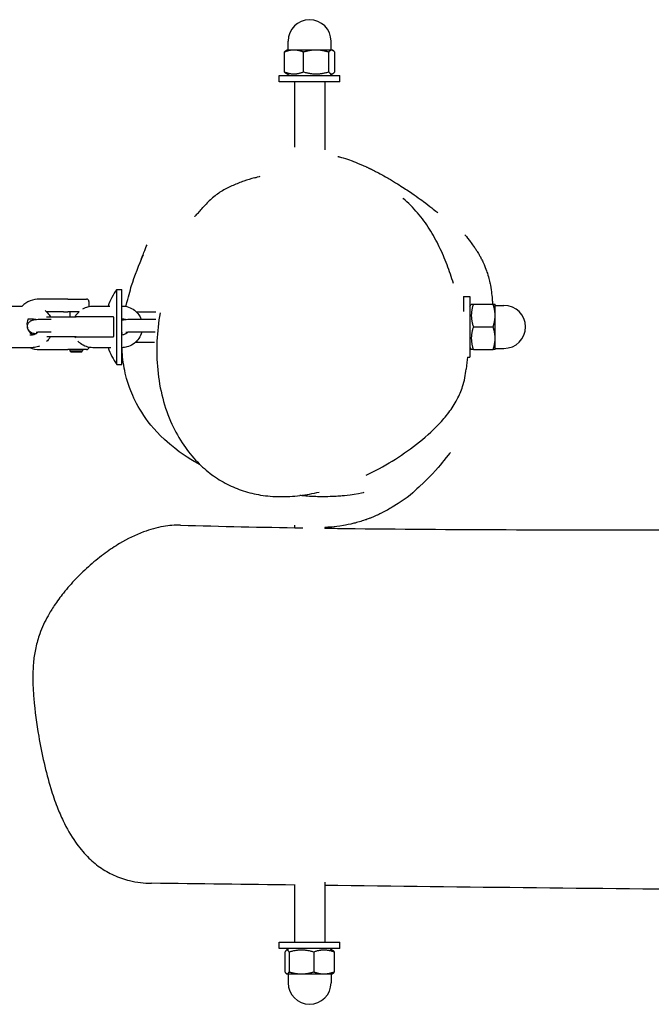
# Model space of a CAD drawing. Units: millimetres. Extents: x -10453 to -2054, y 1825 to 6575.
# Drawn here: x -4268 to -4019, y 3282 to 3671 of the extents above; entities that cross this region are included whole.
import ezdxf

# ---------------------------------------------------------------- set-up
doc = ezdxf.new("R2010")
doc.units = ezdxf.units.MM
doc.layers.add('SW_Toestellen', color=2, linetype='Continuous')

msp = doc.modelspace()

# ---------------------------------------------------------------- linework, layer by layer
at = {"layer": 'SW_Toestellen'}
for p, q in [((-4162.2, 3659.36), (-4162.2, 3662.86)), ((-4145.2, 3659.36), (-4145.2, 3662.86)), ((-4163.65, 3650.74), (-4163.65, 3658.55)), ((-4162.7, 3659.36), (-4162.95, 3659.21)), ((-4159.88, 3659.36), (-4162.7, 3659.36)), ((-4151.12, 3659.36), (-4159.88, 3659.36)), ((-4156.1, 3650.74), (-4156.1, 3658.55)), ((-4144.94, 3659.36), (-4151.12, 3659.36)), ((-4146.14, 3650.74), (-4146.14, 3658.55)), ((-4144.7, 3659.36), (-4144.94, 3659.36)), ((-4144.7, 3659.36), (-4144.44, 3659.21)), ((-4143.74, 3650.74), (-4143.74, 3658.55)), ((-4165.7, 3649.36), (-4141.7, 3649.36)), ((-4165.7, 3646.86), (-4165.7, 3649.36)), ((-4161.7, 3649.36), (-4162.95, 3650.08)), ((-4145.7, 3649.36), (-4144.44, 3650.08)), ((-4141.7, 3646.86), (-4141.7, 3649.36)), ((-4141.7, 3646.86), (-4165.7, 3646.86)), ((-4159.7, 3646.86), (-4159.7, 3621.01)), ((-4147.7, 3646.86), (-4147.7, 3619.97)), ((-4229.84, 3535.17), (-4229.84, 3564.82)), ((-4229.84, 3564.82), (-4227.87, 3564.82)), ((-4227.87, 3535.17), (-4227.87, 3564.82)), ((-4250.87, 3561), (-4260.37, 3561)), ((-4250.35, 3561), (-4250.87, 3561)), ((-4249.26, 3561), (-4250.35, 3561)), ((-4249.26, 3561), (-4241.87, 3561)), ((-4240.87, 3560), (-4240.87, 3558.03)), ((-4092.87, 3562), (-4092.87, 3556.08)), ((-4092.87, 3562), (-4090.37, 3562)), ((-4090.37, 3562), (-4090.37, 3538)), ((-4274.58, 3558.22), (-4267.28, 3558.22)), ((-4250.87, 3556), (-4257.67, 3556)), ((-4250.87, 3556), (-4250.35, 3556)), ((-4250.35, 3556), (-4249.26, 3556)), ((-4244.75, 3556), (-4249.26, 3556)), ((-4248.37, 3556), (-4248.37, 3554)), ((-4239.14, 3558.22), (-4232.6, 3558.22)), ((-4227.87, 3558.22), (-4227.79, 3558.22)), ((-4222.22, 3556), (-4221.87, 3556)), ((-4221.87, 3555.64), (-4221.87, 3556)), ((-4221.87, 3556), (-4214.38, 3556)), ((-4090.37, 3558), (-4089.79, 3559)), ((-4089.79, 3559), (-4088.98, 3559)), ((-4088.98, 3559), (-4081.17, 3559)), ((-4080.37, 3554.5), (-4080.37, 3559)), ((-4080.37, 3558.5), (-4076.87, 3558.5)), ((-4264.9, 3553.22), (-4263.23, 3553.22)), ((-4257.87, 3553.1), (-4255.84, 3553.1)), ((-4257.71, 3554), (-4245.87, 3554)), ((-4231.4, 3554), (-4245.87, 3554)), ((-4231.05, 3546.5), (-4231.05, 3553.5)), ((-4227.87, 3553.22), (-4227.79, 3553.22)), ((-4222.42, 3553.1), (-4214.48, 3553.1)), ((-4080.37, 3545.5), (-4080.37, 3554.5)), ((-4257.87, 3548.1), (-4255.84, 3548.1)), ((-4222.42, 3548.1), (-4214.76, 3548.1)), ((-4088.98, 3550), (-4081.17, 3550)), ((-4263.42, 3546.78), (-4264.29, 3546.78)), ((-4245.87, 3546), (-4257.53, 3546)), ((-4245.87, 3546), (-4231.4, 3546)), ((-4222.36, 3544), (-4221.87, 3544)), ((-4221.87, 3544), (-4221.87, 3544.5)), ((-4221.87, 3544), (-4214.92, 3544)), ((-4080.37, 3541), (-4080.37, 3545.5)), ((-4263.42, 3541.78), (-4274.77, 3541.78)), ((-4260.37, 3541), (-4250.87, 3541)), ((-4250.87, 3541), (-4250.35, 3541)), ((-4250.35, 3541), (-4249.26, 3541)), ((-4241.87, 3541), (-4249.26, 3541)), ((-4248.37, 3541), (-4248.37, 3540.5)), ((-4248.37, 3540.5), (-4243.37, 3540.5)), ((-4247.87, 3540), (-4248.37, 3540.5)), ((-4243.87, 3540), (-4247.87, 3540)), ((-4243.87, 3540), (-4243.37, 3540.5)), ((-4243.37, 3541), (-4243.37, 3540.5)), ((-4232.25, 3541.78), (-4239.33, 3541.78)), ((-4090.37, 3542), (-4089.79, 3541)), ((-4088.98, 3541), (-4089.79, 3541)), ((-4088.98, 3541), (-4081.17, 3541)), ((-4080.37, 3541.5), (-4076.87, 3541.5)), ((-4091.26, 3538), (-4090.37, 3538)), ((-4229.84, 3535.17), (-4227.87, 3535.17)), ((-4159.7, 3471.61), (-4159.7, 3470.66)), ((-4147.7, 3470.77), (-4147.7, 3470.38)), ((-4147.7, 3330.65), (-4147.7, 3306.86)), ((-4159.7, 3329.67), (-4159.7, 3306.86)), ((-4165.7, 3306.86), (-4141.7, 3306.86)), ((-4165.7, 3304.36), (-4165.7, 3306.86)), ((-4141.7, 3304.36), (-4141.7, 3306.86)), ((-4141.7, 3304.36), (-4165.7, 3304.36)), ((-4163.41, 3302.98), (-4163.41, 3295.16)), ((-4161.7, 3304.36), (-4162.81, 3303.71)), ((-4161.75, 3302.98), (-4161.75, 3295.16)), ((-4152.03, 3302.98), (-4152.03, 3295.16)), ((-4145.7, 3304.36), (-4144.58, 3303.71)), ((-4143.98, 3302.98), (-4143.98, 3295.16)), ((-4162.7, 3294.36), (-4162.81, 3294.42)), ((-4162.7, 3294.36), (-4162.58, 3294.36)), ((-4162.58, 3294.36), (-4156.89, 3294.36)), ((-4162.2, 3294.36), (-4162.2, 3290.86)), ((-4156.89, 3294.36), (-4148.01, 3294.36)), ((-4148.01, 3294.36), (-4144.7, 3294.36)), ((-4145.2, 3294.36), (-4145.2, 3290.86)), ((-4144.7, 3294.36), (-4144.58, 3294.42))]:
    msp.add_line(p, q, dxfattribs=at)
for centre, radius, start, end in [((-4153.7, 3662.86), 8.5, 0, 180), ((-4209.47, 3550), 25.2, 143.964, 160.9658), ((-4260.37, 3551), 10, 90, 133.7923), ((-4241.87, 3560), 1, 0, 90), ((-4076.87, 3550), 8.5, 270, 90), ((-4260.37, 3551), 5, 153.6593, 197.3333), ((-4260.37, 3551), 5, 206.0891, 237.1385), ((-4260.37, 3551), 10, 247.1986, 270), ((-4241.87, 3542), 1, 270, 355.8924), ((-4209.47, 3550), 25.2, 199.0342, 216.036), ((-4153.7, 3290.86), 8.5, 180, 0)]:
    msp.add_arc(centre, radius, start, end, dxfattribs=at)
for points, weights in [([(-4159.88, 3659.36), (-4161.63, 3659.36), (-4163.65, 3658.55)], [1, 1.0379548493, 1]), ([(-4163.65, 3658.55), (-4163.28, 3659.02), (-4162.95, 3659.21)], [1, 1.02169181113, 1.01858917945]), ([(-4156.1, 3658.55), (-4158.12, 3659.36), (-4159.88, 3659.36)], [1, 1.0379548493, 1]), ([(-4151.12, 3659.36), (-4153.43, 3659.36), (-4156.1, 3658.55)], [1, 1.0379548493, 1]), ([(-4146.14, 3658.55), (-4148.81, 3659.36), (-4151.12, 3659.36)], [1, 1.0379548493, 1]), ([(-4144.94, 3659.36), (-4145.5, 3659.36), (-4146.14, 3658.55)], [1, 1.0379548493, 1]), ([(-4143.74, 3658.55), (-4144.38, 3659.36), (-4144.94, 3659.36)], [1, 1.0379548493, 1]), ([(-4162.95, 3650.08), (-4163.28, 3650.27), (-4163.65, 3650.74)], [1.0625361678, 1.0434994977, 1]), ([(-4163.65, 3650.74), (-4159.88, 3649.24), (-4156.1, 3650.74)], [1, 1.15470053838, 1]), ([(-4156.1, 3650.74), (-4151.12, 3649.24), (-4146.14, 3650.74)], [1, 1.15470053838, 1]), ([(-4146.14, 3650.74), (-4144.94, 3649.24), (-4143.74, 3650.74)], [1, 1.15470053838, 1]), ([(-4088.98, 3559), (-4090.48, 3554.5), (-4088.98, 3550)], [1, 1.15470053838, 1]), ([(-4080.37, 3554.5), (-4080.37, 3556.59), (-4081.17, 3559)], [1, 1.0379548493, 1]), ([(-4081.17, 3559), (-4080.37, 3559), (-4080.37, 3559)], [1, 1.0379548493, 1]), ([(-4081.17, 3550), (-4080.37, 3552.41), (-4080.37, 3554.5)], [1, 1.0379548493, 1]), ([(-4088.98, 3550), (-4090.48, 3545.5), (-4088.98, 3541)], [1, 1.15470053838, 1]), ([(-4080.37, 3545.5), (-4080.37, 3547.59), (-4081.17, 3550)], [1, 1.0379548493, 1]), ([(-4081.17, 3541), (-4080.37, 3543.41), (-4080.37, 3545.5)], [1, 1.0379548493, 1]), ([(-4080.37, 3541), (-4080.37, 3541), (-4081.17, 3541)], [1, 1.0379548493, 1]), ([(-4161.75, 3302.98), (-4162.58, 3304.48), (-4163.41, 3302.98)], [1, 1.15470053838, 1]), ([(-4152.03, 3302.98), (-4156.89, 3304.48), (-4161.75, 3302.98)], [1, 1.15470053838, 1]), ([(-4143.98, 3302.98), (-4148.01, 3304.48), (-4152.03, 3302.98)], [1, 1.15470053838, 1]), ([(-4144.58, 3303.71), (-4144.3, 3303.55), (-4143.98, 3302.98)], [1.07037755887, 1.05412655243, 1]), ([(-4163.41, 3295.16), (-4162.97, 3294.36), (-4162.58, 3294.36)], [1, 1.0379548493, 1]), ([(-4162.58, 3294.36), (-4162.19, 3294.36), (-4161.75, 3295.16)], [1, 1.0379548493, 1]), ([(-4161.75, 3295.16), (-4159.15, 3294.36), (-4156.89, 3294.36)], [1, 1.0379548493, 1]), ([(-4156.89, 3294.36), (-4154.64, 3294.36), (-4152.03, 3295.16)], [1, 1.0379548493, 1]), ([(-4152.03, 3295.16), (-4149.88, 3294.36), (-4148.01, 3294.36)], [1, 1.0379548493, 1]), ([(-4148.01, 3294.36), (-4146.14, 3294.36), (-4143.98, 3295.16)], [1, 1.0379548493, 1]), ([(-4143.98, 3295.16), (-4144.3, 3294.59), (-4144.58, 3294.42)], [1, 1.0268540782, 1.01570818911])]:
    msp.add_rational_spline(points, weights, degree=2, dxfattribs=at)
for points, knots in [([(-4142.49, 3617.33), (-4142.49, 3617.33), (-4142.41, 3617.31), (-4141.74, 3617.12), (-4141.28, 3617.16), (-4136.06, 3615.24), (-4135.46, 3615.06), (-4132.47, 3613.75), (-4132.1, 3613.59), (-4131.37, 3613.25), (-4131.23, 3613.18), (-4130.96, 3613.06), (-4130.84, 3613), (-4130.59, 3612.88), (-4130.44, 3612.81), (-4130.19, 3612.69), (-4130.1, 3612.65), (-4129.93, 3612.57), (-4129.85, 3612.53), (-4129.69, 3612.45), (-4129.61, 3612.42), (-4129.39, 3612.3), (-4129.25, 3612.24), (-4129.01, 3612.12), (-4128.9, 3612.06), (-4128.63, 3611.93), (-4128.48, 3611.86), (-4128.08, 3611.65), (-4127.86, 3611.54), (-4127.19, 3611.2), (-4126.83, 3611.01), (-4125.59, 3610.35), (-4124.93, 3609.99), (-4122.69, 3608.74), (-4121.54, 3608.06), (-4118.32, 3606.12), (-4116.68, 3605.06), (-4112.47, 3602.27), (-4110.41, 3600.78), (-4106.13, 3597.59), (-4104.34, 3596.15), (-4103.19, 3595.22), (-4103.01, 3595.08), (-4103.01, 3595.08)], [14.469514, 14.469514, 14.469514, 14.469514, 19.959555, 19.959555, 40.499986, 40.499986, 44.477274, 44.477274, 44.982539, 44.982539, 45.091566, 45.091566, 45.15765, 45.15765, 45.224294, 45.224294, 45.254862, 45.254862, 45.281443, 45.281443, 45.308006, 45.308006, 45.361702, 45.361702, 45.414545, 45.414545, 45.506184, 45.506184, 45.688098, 45.688098, 46.111941, 46.111941, 47.301768, 47.301768, 50.540378, 50.540378, 57.112487, 57.112487, 69.376319, 69.376319, 87.868851, 87.868851, 93.508631, 93.508631, 93.508631, 93.508631]), ([(-4175.42, 3608.88), (-4176.85, 3608.48), (-4178.27, 3608.05), (-4181.12, 3607.07), (-4182.54, 3606.52), (-4185.34, 3605.28), (-4186.73, 3604.59), (-4189.44, 3602.97), (-4190.76, 3602.05), (-4193.23, 3599.97), (-4194.36, 3598.83), (-4195.39, 3597.64)], [39.964748, 39.964748, 39.964748, 39.964748, 40.451781, 40.451781, 40.938815, 40.938815, 41.425848, 41.425848, 41.912881, 41.912881, 42.399914, 42.399914, 42.399914, 42.399914]), ([(-4175.42, 3608.88), (-4174.95, 3609), (-4174.55, 3609.12), (-4173.59, 3609.4), (-4173.21, 3609.53), (-4173.21, 3609.53)], [0, 0, 0, 0, 10.00002, 10.00002, 28.881491, 28.881491, 28.881491, 28.881491]), ([(-4096.85, 3567.16), (-4097.61, 3569.63), (-4098.44, 3572.08), (-4100.29, 3576.92), (-4101.31, 3579.32), (-4103.6, 3584.04), (-4104.87, 3586.36), (-4107.7, 3590.83), (-4109.27, 3592.98), (-4112.74, 3597.05), (-4114.66, 3598.97), (-4116.75, 3600.71)], [29.064073, 29.064073, 29.064073, 29.064073, 29.919079, 29.919079, 30.774085, 30.774085, 31.62909, 31.62909, 32.484096, 32.484096, 33.339101, 33.339101, 33.339101, 33.339101]), ([(-4199.05, 3593.61), (-4199.05, 3593.61), (-4198.72, 3593.94), (-4197.54, 3595.21), (-4196.55, 3596.29), (-4195.39, 3597.64)], [104.641031, 104.641031, 104.641031, 104.641031, 123.46676, 123.46676, 147.829081, 147.829081, 147.829081, 147.829081]), ([(-4092.24, 3586.24), (-4092.24, 3586.24), (-4092.79, 3586.98), (-4090.1, 3583.56), (-4089.67, 3583.05), (-4088.33, 3581.12), (-4088.11, 3580.79), (-4087.59, 3580), (-4087.35, 3579.63), (-4086.87, 3578.82), (-4086.8, 3578.7), (-4086.66, 3578.46), (-4086.59, 3578.34), (-4086.44, 3578.07), (-4086.35, 3577.92), (-4086.21, 3577.66), (-4086.16, 3577.57), (-4086.06, 3577.39), (-4086.01, 3577.29), (-4085.91, 3577.11), (-4085.87, 3577.02), (-4085.73, 3576.76), (-4085.65, 3576.6), (-4085.29, 3575.87), (-4085.11, 3575.47), (-4084.64, 3574.42), (-4084.43, 3573.91), (-4083.89, 3572.53), (-4083.65, 3571.81), (-4082.82, 3569.19), (-4082.51, 3567.75), (-4081.79, 3563.98), (-4081.6, 3562.07), (-4081.45, 3559.9), (-4081.42, 3559.44), (-4081.39, 3559)], [80.961074, 80.961074, 80.961074, 80.961074, 103.445951, 103.445951, 107.357929, 107.357929, 108.03515, 108.03515, 108.544924, 108.544924, 108.622587, 108.622587, 108.685319, 108.685319, 108.748648, 108.748648, 108.780158, 108.780158, 108.811723, 108.811723, 108.843216, 108.843216, 108.906658, 108.906658, 109.164584, 109.164584, 109.66712, 109.66712, 110.639626, 110.639626, 113.531441, 113.531441, 118.946761, 118.946761, 120.485129, 120.485129, 120.485129, 120.485129]), ([(-4220.2, 3576.61), (-4220.14, 3576.76), (-4220.1, 3576.9), (-4219.7, 3578), (-4219.43, 3578.69), (-4218.72, 3580.49), (-4218.31, 3581.47), (-4217.91, 3582.39)], [302.745895, 302.745895, 302.745895, 302.745895, 302.948207, 302.948207, 304.428393, 304.428393, 307.02237, 307.02237, 307.02237, 307.02237]), ([(-4226.2, 3558.06), (-4226.17, 3558.2), (-4226.14, 3558.34), (-4225.39, 3561.73), (-4224.67, 3564.21), (-4223.03, 3569.56), (-4220.74, 3575.44), (-4219.47, 3578.19), (-4219.37, 3578.41), (-4219.37, 3578.41)], [247.345388, 247.345388, 247.345388, 247.345388, 248.510818, 248.510818, 276.487084, 276.487084, 319.180804, 319.180804, 326.535979, 326.535979, 326.535979, 326.535979]), ([(-4258.19, 3556.46), (-4257.57, 3555.96), (-4257.03, 3555.38), (-4256.42, 3554.49), (-4256.27, 3554.25), (-4256.13, 3554)], [0.6642025, 0.6642025, 0.6642025, 0.6642025, 0.953194, 0.953194, 1.0576218, 1.0576218, 1.0576218, 1.0576218]), ([(-4246.33, 3554), (-4246.12, 3554.38), (-4245.88, 3554.74), (-4245.33, 3555.43), (-4245.02, 3555.75), (-4244.69, 3556.06)], [5.2177735, 5.2177735, 5.2177735, 5.2177735, 5.3761694, 5.3761694, 5.5394964, 5.5394964, 5.5394964, 5.5394964]), ([(-4243.23, 3557.12), (-4242.62, 3557.48), (-4241.95, 3557.75), (-4240.57, 3558.12), (-4239.85, 3558.22), (-4239.14, 3558.22)], [5.7602377, 5.7602377, 5.7602377, 5.7602377, 6.0211472, 6.0211472, 6.2831853, 6.2831853, 6.2831853, 6.2831853]), ([(-4227.79, 3558.22), (-4226.91, 3558.22), (-4226.04, 3558.08), (-4224.4, 3557.53), (-4223.62, 3557.12), (-4222.24, 3556.08), (-4221.63, 3555.44), (-4220.79, 3554.22), (-4220.5, 3553.67), (-4220.27, 3553.1)], [6.283185, 6.283185, 6.283185, 6.283185, 6.602009, 6.602009, 6.919387, 6.919387, 7.236379, 7.236379, 7.461957, 7.461957, 7.461957, 7.461957]), ([(-4212.77, 3555.49), (-4213.41, 3551.8), (-4213.82, 3548.08), (-4214.16, 3540.57), (-4214.07, 3536.77), (-4213.33, 3529.22), (-4212.68, 3525.48), (-4210.8, 3518.33), (-4209.59, 3514.87), (-4206.75, 3508.65), (-4205.19, 3505.85), (-4201.8, 3500.89), (-4200.02, 3498.67), (-4196.27, 3494.79), (-4194.35, 3493.11), (-4190.41, 3490.2), (-4188.39, 3488.95), (-4184.22, 3486.81), (-4182.07, 3485.92), (-4177.63, 3484.48), (-4175.34, 3483.94), (-4170.49, 3483.15), (-4167.92, 3482.95), (-4162.74, 3482.89), (-4160.12, 3483.05), (-4154.96, 3483.67), (-4152.43, 3484.13), (-4149.93, 3484.71)], [4.382435, 4.382435, 4.382435, 4.382435, 5.613726, 5.613726, 6.845017, 6.845017, 8.076308, 8.076308, 9.250358, 9.250358, 10.273494, 10.273494, 11.177629, 11.177629, 11.979798, 11.979798, 12.728886, 12.728886, 13.454431, 13.454431, 14.200087, 14.200087, 15.019212, 15.019212, 15.857279, 15.857279, 16.695346, 16.695346, 16.695346, 16.695346]), ([(-4261.79, 3547.23), (-4262.32, 3547.3), (-4262.74, 3547.37), (-4263.46, 3547.62), (-4263.68, 3547.69), (-4264.21, 3548.04), (-4264.44, 3548.21), (-4264.86, 3548.77), (-4265.02, 3549.07), (-4265.19, 3549.71), (-4265.22, 3550.02), (-4265.17, 3550.6), (-4265.1, 3550.87), (-4264.9, 3551.35), (-4264.76, 3551.55), (-4264.46, 3551.92), (-4264.3, 3552.06), (-4263.98, 3552.31), (-4263.82, 3552.39), (-4263.49, 3552.56), (-4263.33, 3552.61), (-4262.78, 3552.78), (-4262.45, 3552.83), (-4261.74, 3552.93), (-4261.38, 3552.97), (-4260.4, 3553.04), (-4259.74, 3553.07), (-4258.66, 3553.1), (-4258.26, 3553.1), (-4257.87, 3553.1)], [7.334952, 7.334952, 7.334952, 7.334952, 7.707143, 7.707143, 7.855193, 7.855193, 7.935393, 7.935393, 7.985578, 7.985578, 8.02193, 8.02193, 8.055964, 8.055964, 8.094845, 8.094845, 8.145451, 8.145451, 8.213851, 8.213851, 8.318799, 8.318799, 8.604682, 8.604682, 8.851121, 8.851121, 9.223404, 9.223404, 9.424778, 9.424778, 9.424778, 9.424778]), ([(-4263.23, 3553.22), (-4262.89, 3553.22), (-4262.55, 3553.16), (-4262.11, 3553.01), (-4261.99, 3552.97), (-4261.88, 3552.91)], [0, 0, 0, 0, 0.3246046, 0.3246046, 0.4457373, 0.4457373, 0.4457373, 0.4457373]), ([(-4231.05, 3553.5), (-4231.05, 3553.56), (-4231.06, 3553.63), (-4231.1, 3553.75), (-4231.12, 3553.8), (-4231.18, 3553.89), (-4231.22, 3553.93), (-4231.31, 3553.99), (-4231.35, 3554), (-4231.4, 3554)], [0.33280761, 0.33280761, 0.33280761, 0.33280761, 0.35151486, 0.35151486, 0.37022211, 0.37022211, 0.39330034, 0.39330034, 0.41637857, 0.41637857, 0.41637857, 0.41637857]), ([(-4227.87, 3552.61), (-4227.82, 3552.63), (-4227.78, 3552.64), (-4227.33, 3552.78), (-4227.01, 3552.83), (-4226.29, 3552.93), (-4225.94, 3552.97), (-4224.96, 3553.04), (-4224.3, 3553.07), (-4223.21, 3553.1), (-4222.82, 3553.1), (-4222.42, 3553.1)], [2.005739, 2.005739, 2.005739, 2.005739, 2.035613, 2.035613, 2.321497, 2.321497, 2.567936, 2.567936, 2.940219, 2.940219, 3.141593, 3.141593, 3.141593, 3.141593]), ([(-4227.79, 3553.22), (-4227.44, 3553.22), (-4227.11, 3553.16), (-4226.67, 3553.01), (-4226.55, 3552.97), (-4226.44, 3552.91)], [6.2831853, 6.2831853, 6.2831853, 6.2831853, 6.6077899, 6.6077899, 6.7289226, 6.7289226, 6.7289226, 6.7289226]), ([(-4260.91, 3547.99), (-4260.91, 3547.98), (-4260.92, 3547.97), (-4261.14, 3547.7), (-4261.4, 3547.48), (-4261.97, 3547.11), (-4262.28, 3546.97), (-4262.87, 3546.82), (-4263.15, 3546.78), (-4263.42, 3546.78)], [2.2515131, 2.2515131, 2.2515131, 2.2515131, 2.2606558, 2.2606558, 2.5697634, 2.5697634, 2.8819403, 2.8819403, 3.1415927, 3.1415927, 3.1415927, 3.1415927]), ([(-4261.71, 3547.88), (-4261.71, 3547.88), (-4261.71, 3547.88), (-4261.71, 3547.88), (-4261.67, 3547.89), (-4261.53, 3547.91), (-4261.41, 3547.93), (-4261.03, 3547.98), (-4260.75, 3548), (-4260.05, 3548.05), (-4259.62, 3548.07), (-4258.75, 3548.09), (-4258.31, 3548.1), (-4257.87, 3548.1)], [2.080148, 2.080148, 2.080148, 2.080148, 2.088156, 2.088156, 2.203611, 2.203611, 2.376751, 2.376751, 2.614136, 2.614136, 2.894354, 2.894354, 3.141593, 3.141593, 3.141593, 3.141593]), ([(-4219.95, 3548.1), (-4220.02, 3547.8), (-4220.11, 3547.51), (-4220.52, 3546.39), (-4220.96, 3545.61), (-4222.06, 3544.23), (-4222.72, 3543.63), (-4224.19, 3542.66), (-4225, 3542.29), (-4226.51, 3541.89), (-4227.19, 3541.79), (-4227.87, 3541.78)], [8.082883, 8.082883, 8.082883, 8.082883, 8.195102, 8.195102, 8.517762, 8.517762, 8.840683, 8.840683, 9.16274, 9.16274, 9.411186, 9.411186, 9.411186, 9.411186]), ([(-4225.46, 3547.99), (-4225.47, 3547.98), (-4225.47, 3547.97), (-4225.7, 3547.7), (-4225.96, 3547.48), (-4226.52, 3547.11), (-4226.84, 3546.97), (-4227.39, 3546.83), (-4227.63, 3546.79), (-4227.87, 3546.78)], [8.5346984, 8.5346984, 8.5346984, 8.5346984, 8.5438411, 8.5438411, 8.8529487, 8.8529487, 9.1651256, 9.1651256, 9.3895418, 9.3895418, 9.3895418, 9.3895418]), ([(-4226.27, 3547.88), (-4226.27, 3547.88), (-4226.27, 3547.88), (-4226.27, 3547.88), (-4226.23, 3547.89), (-4226.09, 3547.91), (-4225.96, 3547.93), (-4225.58, 3547.98), (-4225.3, 3548), (-4224.61, 3548.05), (-4224.18, 3548.07), (-4223.3, 3548.09), (-4222.87, 3548.1), (-4222.42, 3548.1)], [2.080148, 2.080148, 2.080148, 2.080148, 2.088156, 2.088156, 2.203611, 2.203611, 2.376751, 2.376751, 2.614136, 2.614136, 2.894354, 2.894354, 3.141593, 3.141593, 3.141593, 3.141593]), ([(-4256.23, 3546), (-4256.44, 3545.62), (-4256.68, 3545.26), (-4257.16, 3544.66), (-4257.39, 3544.41), (-4257.63, 3544.17)], [2.0761808, 2.0761808, 2.0761808, 2.0761808, 2.2345767, 2.2345767, 2.357697, 2.357697, 2.357697, 2.357697]), ([(-4239.33, 3541.78), (-4240.2, 3541.78), (-4241.07, 3541.92), (-4242.72, 3542.47), (-4243.5, 3542.88), (-4244.58, 3543.7), (-4244.94, 3544.02), (-4245.27, 3544.38)], [3.1415927, 3.1415927, 3.1415927, 3.1415927, 3.4604163, 3.4604163, 3.7777944, 3.7777944, 3.9557914, 3.9557914, 3.9557914, 3.9557914]), ([(-4231.4, 3546), (-4231.35, 3546), (-4231.31, 3546.01), (-4231.22, 3546.07), (-4231.18, 3546.11), (-4231.12, 3546.2), (-4231.1, 3546.25), (-4231.06, 3546.37), (-4231.05, 3546.44), (-4231.05, 3546.5)], [0.08283933, 0.08283933, 0.08283933, 0.08283933, 0.10591755, 0.10591755, 0.12899578, 0.12899578, 0.14770303, 0.14770303, 0.16641029, 0.16641029, 0.16641029, 0.16641029]), ([(-4227.55, 3547.47), (-4227.64, 3547.49), (-4227.72, 3547.52), (-4227.83, 3547.55), (-4227.85, 3547.56), (-4227.87, 3547.57)], [1.35993456, 1.35993456, 1.35993456, 1.35993456, 1.42395817, 1.42395817, 1.43759634, 1.43759634, 1.43759634, 1.43759634]), ([(-4260.35, 3542.38), (-4260.66, 3542.25), (-4260.98, 3542.15), (-4261.99, 3541.88), (-4262.7, 3541.78), (-4263.42, 3541.78)], [2.7577771, 2.7577771, 2.7577771, 2.7577771, 2.8795546, 2.8795546, 3.1415927, 3.1415927, 3.1415927, 3.1415927]), ([(-4196.93, 3495.52), (-4197.24, 3495.69), (-4197.54, 3495.85), (-4201.62, 3498.18), (-4205.07, 3500.05), (-4215.29, 3509.49), (-4218.03, 3513.09), (-4222.09, 3519.47), (-4223.4, 3522.28), (-4225.73, 3528.27), (-4226.44, 3531.16), (-4227.52, 3536.91), (-4227.72, 3539.52), (-4227.79, 3541.78)], [187.40687, 187.40687, 187.40687, 187.40687, 187.88179, 187.88179, 193.912116, 193.912116, 198.242554, 198.242554, 202.677139, 202.677139, 208.912704, 208.912704, 216.961761, 216.961761, 216.961761, 216.961761]), ([(-4131.31, 3491.37), (-4127.79, 3493.06), (-4124.35, 3494.93), (-4117.71, 3499.03), (-4114.5, 3501.23), (-4108.31, 3506.07), (-4105.33, 3508.68), (-4101.23, 3513.02), (-4099.92, 3514.54), (-4097.48, 3517.79), (-4096.35, 3519.53), (-4094.52, 3523), (-4093.8, 3524.7), (-4092.51, 3528.69), (-4092.05, 3531.01), (-4091.81, 3533.33)], [18.866769, 18.866769, 18.866769, 18.866769, 20.155714, 20.155714, 21.44466, 21.44466, 22.733605, 22.733605, 23.378077, 23.378077, 24.02255, 24.02255, 24.585505, 24.585505, 25.311495, 25.311495, 25.311495, 25.311495]), ([(-4097.99, 3500.38), (-4098, 3500.37), (-4098.03, 3500.34), (-4098.35, 3499.96), (-4099.19, 3498.94), (-4102.34, 3495.16), (-4104.28, 3492.38), (-4112.61, 3484.76), (-4114, 3482.97), (-4121.59, 3478.38), (-4122.19, 3478.03), (-4123.46, 3477.32), (-4124.06, 3477), (-4125.15, 3476.44), (-4125.5, 3476.27), (-4126.17, 3475.95), (-4126.47, 3475.81), (-4127.12, 3475.51), (-4127.5, 3475.35), (-4128.07, 3475.1), (-4128.27, 3475.02), (-4128.65, 3474.86), (-4128.84, 3474.78), (-4129.41, 3474.55), (-4129.76, 3474.41), (-4130.72, 3474.05), (-4131.25, 3473.86), (-4132.63, 3473.39), (-4133.33, 3473.18), (-4134.84, 3472.73), (-4135.56, 3472.54), (-4137.97, 3471.94), (-4139.21, 3471.71), (-4142.33, 3471.19), (-4143.72, 3471.04), (-4146.05, 3470.82), (-4146.96, 3470.76), (-4147.7, 3470.72)], [99.81481, 99.81481, 99.81481, 99.81481, 102.94752, 102.94752, 122.013696, 122.013696, 145.243816, 145.243816, 153.030318, 153.030318, 153.625772, 153.625772, 154.070691, 154.070691, 154.251813, 154.251813, 154.377491, 154.377491, 154.504474, 154.504474, 154.567393, 154.567393, 154.630298, 154.630298, 154.757399, 154.757399, 155.011823, 155.011823, 155.516142, 155.516142, 156.24222, 156.24222, 158.233496, 158.233496, 161.972504, 161.972504, 165.710944, 165.710944, 165.710944, 165.710944]), ([(-4132.22, 3484.51), (-4132.22, 3484.51), (-4133.45, 3484.18), (-4138.64, 3483.38), (-4139.46, 3483.33), (-4142.15, 3483.09), (-4143.87, 3482.96), (-4147.38, 3482.88), (-4148.46, 3482.87), (-4150.73, 3482.91), (-4151.67, 3482.94), (-4153.84, 3483.05), (-4154.59, 3483.09), (-4156.55, 3483.27), (-4156.78, 3483.29), (-4157.2, 3483.33), (-4157.36, 3483.34), (-4157.53, 3483.36)], [141.780995, 141.780995, 141.780995, 141.780995, 149.404381, 149.404381, 157.018948, 157.018948, 165.231529, 165.231529, 168.354235, 168.354235, 170.251403, 170.251403, 171.299459, 171.299459, 171.425313, 171.425313, 171.493387, 171.493387, 171.493387, 171.493387]), ([(-4204.7, 3471.64), (-4206.96, 3471.7), (-4209.21, 3471.52), (-4214.11, 3470.69), (-4216.72, 3469.95), (-4222.51, 3467.79), (-4225.68, 3466.22), (-4230.67, 3463.24), (-4232.57, 3461.99), (-4236.45, 3459.16), (-4238.42, 3457.58), (-4242.31, 3454.18), (-4244.21, 3452.36), (-4247.74, 3448.66), (-4249.38, 3446.8), (-4252.21, 3443.25), (-4253.42, 3441.61), (-4255.44, 3438.58), (-4256.27, 3437.23), (-4258.27, 3433.63), (-4259.39, 3431.25), (-4260.95, 3426.94), (-4261.48, 3425.1), (-4262.28, 3421.47), (-4262.56, 3419.67), (-4262.95, 3415.8), (-4263.04, 3413.72), (-4263.05, 3408.78), (-4262.9, 3405.96), (-4262.24, 3398.14), (-4261.56, 3393.21), (-4260.12, 3384.76), (-4259.42, 3381.22), (-4257.84, 3374.32), (-4256.96, 3370.95), (-4255.19, 3365.17), (-4254.35, 3362.72), (-4252.7, 3358.47), (-4251.92, 3356.64), (-4249.65, 3351.89), (-4248.05, 3349.06), (-4244.78, 3344.38), (-4243.19, 3342.45), (-4239.93, 3339.15), (-4238.28, 3337.75), (-4234.8, 3335.3), (-4232.96, 3334.25), (-4229.05, 3332.47), (-4226.96, 3331.76), (-4221.96, 3330.56), (-4219.06, 3330.23), (-4216.17, 3330.19)], [7.82751, 7.82751, 7.82751, 7.82751, 8.39344, 8.39344, 9.081529, 9.081529, 9.962129, 9.962129, 10.517508, 10.517508, 11.123913, 11.123913, 11.744085, 11.744085, 12.308343, 12.308343, 12.755604, 12.755604, 13.092063, 13.092063, 13.613662, 13.613662, 13.976344, 13.976344, 14.315275, 14.315275, 14.701222, 14.701222, 15.244955, 15.244955, 16.22029, 16.22029, 16.931008, 16.931008, 17.625046, 17.625046, 18.14178, 18.14178, 18.546128, 18.546128, 19.223372, 19.223372, 19.758979, 19.758979, 20.250938, 20.250938, 20.749797, 20.749797, 21.290048, 21.290048, 22.041863, 22.041863, 22.041863, 22.041863]), ([(-4147.7, 3470.47), (-4144.99, 3470.43), (-4142.27, 3470.39), (-4097.68, 3469.83), (-4054.74, 3469.8), (-3967.4, 3469.84), (-3923.02, 3469.84), (-3826.71, 3469.13), (-3778.11, 3467.49), (-3712.48, 3468.7), (-3698.34, 3469.13), (-3684.03, 3469.67)], [8.764035, 8.764035, 8.764035, 8.764035, 10.000585, 10.000585, 29.056159, 29.056159, 47.998626, 47.998626, 70.583315, 70.583315, 76.62013, 76.62013, 76.62013, 76.62013]), ([(-3661.72, 3326.16), (-3687.59, 3326.2), (-3713.49, 3326.24), (-3820.49, 3326.41), (-3900.43, 3326.82), (-4036.17, 3327.99), (-4092.2, 3328.61), (-4147.7, 3329.3)], [141.035849, 141.035849, 141.035849, 141.035849, 151.76434, 151.76434, 185.388707, 185.388707, 209.309566, 209.309566, 209.309566, 209.309566])]:
    msp.add_open_spline(points, degree=3, knots=knots, dxfattribs=at)
for points in [[(-4116.78, 3600.73), (-4116.78, 3600.73), (-4116.77, 3600.72), (-4116.75, 3600.71)], [(-4246.21, 3545.63), (-4246.28, 3545.75), (-4246.36, 3545.87), (-4246.42, 3546)], [(-4091.24, 3538), (-4091.42, 3536.82), (-4091.63, 3535.12), (-4091.81, 3533.33)], [(-4204.7, 3471.64), (-4188.75, 3471.2), (-4172.66, 3470.86), (-4156.42, 3470.6)], [(-4159.7, 3329.45), (-4178.58, 3329.69), (-4197.41, 3329.94), (-4216.17, 3330.19)]]:
    msp.add_open_spline(points, degree=3, dxfattribs=at)

doc.saveas('drawing.dxf')
